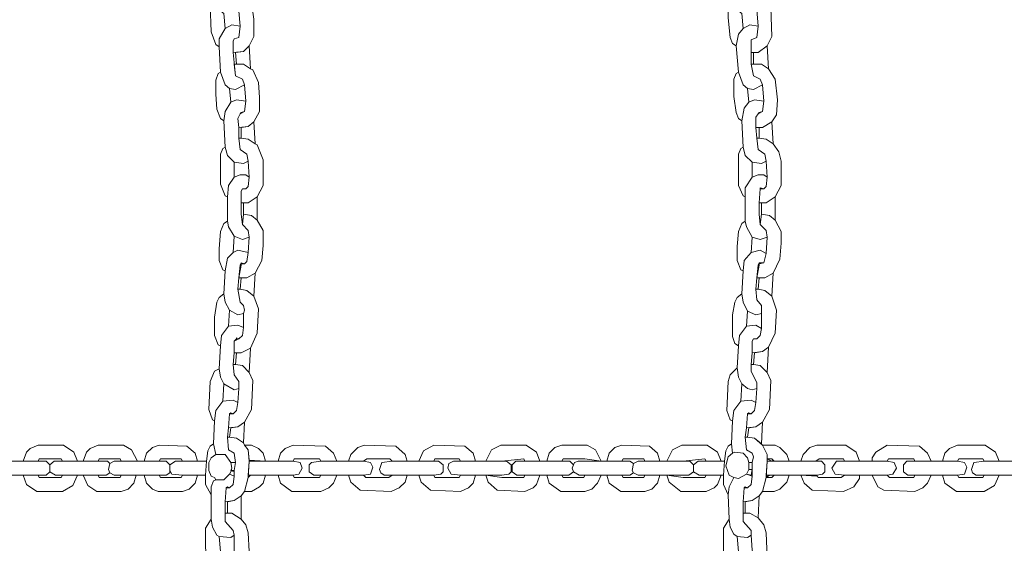
# Model space of a CAD drawing. Units: metres. Extents: x -2.6 to 12.4, y -6.5 to 1.5.
# Drawn here: x 1.6 to 2, y -1.9 to -1.7 of the extents above; entities that cross this region are included whole.
import ezdxf

# ---------------------------------------------------------------- set-up
doc = ezdxf.new("R2010")
doc.units = ezdxf.units.M
doc.header["$MEASUREMENT"] = 0

# ---------------------------------------------------------------- blocks, each defined once
blk = doc.blocks.new('abab219d-96f0-4182-ae12-64288bad9cd2')
at = {"color": 18, "lineweight": 0, "true_color": 0x000000}
for points in [[(1.72577, -1.67153), (1.72577, -1.66834), (1.72805, -1.66424), (1.72759, -1.65832), (1.72577, -1.65695), (1.72395, -1.65194), (1.72212, -1.65513), (1.72258, -1.66561), (1.7244, -1.67062)], [(1.72941, -1.64875), (1.72987, -1.65331), (1.73306, -1.65559), (1.73351, -1.65741), (1.73397, -1.66333), (1.73351, -1.66789), (1.73169, -1.66834), (1.73123, -1.66925), (1.73123, -1.67381), (1.73533, -1.67335), (1.73761, -1.67108), (1.73944, -1.66743), (1.73944, -1.6606), (1.73852, -1.65422), (1.73579, -1.65058), (1.7326, -1.64875)], [(1.92987, -1.67108), (1.93078, -1.66652), (1.9326, -1.66424), (1.93215, -1.65832), (1.93033, -1.65695), (1.9285, -1.65194), (1.92759, -1.6524), (1.92668, -1.65513), (1.92668, -1.66014), (1.92759, -1.66789), (1.9285, -1.67017)], [(1.93397, -1.64875), (1.93443, -1.65331), (1.93762, -1.65559), (1.93807, -1.65695), (1.93853, -1.66333), (1.93807, -1.66789), (1.93579, -1.6688), (1.93579, -1.67381), (1.93853, -1.67381), (1.94217, -1.67108), (1.94399, -1.66743), (1.94354, -1.65604), (1.94217, -1.6524), (1.94035, -1.65058), (1.9367, -1.64875)], [(1.72805, -1.66424), (1.72577, -1.66834), (1.72577, -1.67153), (1.72622, -1.68155), (1.72805, -1.68657), (1.72987, -1.68793), (1.73215, -1.68839), (1.73579, -1.68657), (1.73488, -1.68429), (1.73215, -1.68292), (1.73123, -1.67381), (1.73123, -1.66925), (1.73169, -1.66834), (1.73351, -1.66789), (1.73397, -1.66333), (1.73078, -1.66288)], [(1.9326, -1.66424), (1.93078, -1.66652), (1.92987, -1.67108), (1.93078, -1.68155), (1.9326, -1.68657), (1.93443, -1.68793), (1.9367, -1.68839), (1.94035, -1.68657), (1.93944, -1.68429), (1.9367, -1.68292), (1.93579, -1.67837), (1.93579, -1.6688), (1.93807, -1.66789), (1.93853, -1.66333), (1.93534, -1.66288)], [(1.73215, -1.67381), (1.7326, -1.67837), (1.73533, -1.67837), (1.73807, -1.68019), (1.73761, -1.67108), (1.73533, -1.67335)], [(1.9367, -1.67381), (1.9367, -1.67837), (1.93989, -1.67837), (1.94263, -1.68019), (1.94217, -1.67108), (1.93853, -1.67381)], [(1.73169, -1.67837), (1.73215, -1.68292), (1.73488, -1.68429), (1.73579, -1.68657), (1.73625, -1.69294), (1.73579, -1.69704), (1.73397, -1.69796), (1.73306, -1.69978), (1.73351, -1.70342), (1.73716, -1.70297), (1.73944, -1.70114), (1.74171, -1.69704), (1.74171, -1.69158), (1.74126, -1.68566), (1.73898, -1.68064), (1.73807, -1.68019), (1.73533, -1.67837)], [(1.93579, -1.67837), (1.9367, -1.68292), (1.93944, -1.68429), (1.94035, -1.68657), (1.94081, -1.69294), (1.94035, -1.69704), (1.93853, -1.69796), (1.93762, -1.69932), (1.93762, -1.70342), (1.94035, -1.70342), (1.94399, -1.70114), (1.94582, -1.69841), (1.94627, -1.69249), (1.94536, -1.68429), (1.94263, -1.68019), (1.93989, -1.67837)], [(1.72759, -1.70069), (1.72805, -1.69704), (1.73032, -1.6934), (1.72987, -1.68793), (1.72805, -1.68657), (1.72622, -1.68155), (1.72531, -1.68201), (1.7244, -1.68474), (1.7244, -1.69021), (1.72486, -1.69613), (1.72622, -1.69978)], [(1.93215, -1.70069), (1.93306, -1.69568), (1.93488, -1.6934), (1.93443, -1.68793), (1.9326, -1.68657), (1.93078, -1.68155), (1.92987, -1.68201), (1.92896, -1.68429), (1.92896, -1.69112), (1.92987, -1.6975), (1.93078, -1.69978)], [(1.73442, -1.6975), (1.73579, -1.69704), (1.73625, -1.69294), (1.7326, -1.69249), (1.73032, -1.6934), (1.72805, -1.69704), (1.72759, -1.70069), (1.72805, -1.71117), (1.72896, -1.71436), (1.73169, -1.71709), (1.73533, -1.71755), (1.73716, -1.71663), (1.7367, -1.7139), (1.73397, -1.71208), (1.73351, -1.70752), (1.73351, -1.70342), (1.73306, -1.69978), (1.73397, -1.69796)], [(1.93898, -1.6975), (1.94035, -1.69704), (1.94081, -1.69294), (1.93716, -1.69249), (1.93488, -1.6934), (1.93306, -1.69568), (1.93215, -1.70069), (1.9326, -1.71117), (1.93352, -1.71436), (1.93625, -1.71709), (1.93989, -1.71755), (1.94172, -1.71663), (1.94126, -1.7139), (1.93853, -1.71208), (1.93807, -1.70752), (1.93762, -1.70342), (1.93762, -1.69932), (1.93853, -1.69796)], [(1.73442, -1.70342), (1.73442, -1.70752), (1.73716, -1.70798), (1.73989, -1.7098), (1.73944, -1.70114), (1.73716, -1.70297)], [(1.93898, -1.70342), (1.93898, -1.70752), (1.94172, -1.70798), (1.94445, -1.7098), (1.94399, -1.70114), (1.94035, -1.70342)], [(1.73351, -1.70752), (1.73397, -1.71208), (1.7367, -1.7139), (1.73716, -1.71663), (1.73761, -1.72301), (1.73716, -1.72666), (1.73625, -1.72757), (1.73488, -1.72757), (1.73442, -1.72848), (1.73442, -1.73304), (1.73716, -1.73304), (1.7408, -1.73076), (1.74308, -1.7262), (1.74308, -1.71618), (1.7408, -1.71026), (1.73989, -1.7098), (1.73716, -1.70798), (1.73442, -1.70752)], [(1.93807, -1.70752), (1.93853, -1.71208), (1.94126, -1.7139), (1.94172, -1.71663), (1.94217, -1.72301), (1.94172, -1.72666), (1.94081, -1.72757), (1.93944, -1.72757), (1.93898, -1.73304), (1.94172, -1.73304), (1.94536, -1.73076), (1.94764, -1.7262), (1.94764, -1.71663), (1.94673, -1.71299), (1.94445, -1.7098), (1.94172, -1.70798), (1.93898, -1.70752)], [(1.72896, -1.73076), (1.72941, -1.7262), (1.73169, -1.72301), (1.73169, -1.71709), (1.72896, -1.71436), (1.72805, -1.71117), (1.72713, -1.71162), (1.72622, -1.7139), (1.72622, -1.72575), (1.72805, -1.7303)], [(1.93352, -1.73076), (1.93352, -1.72711), (1.93625, -1.72301), (1.93625, -1.71709), (1.93352, -1.71436), (1.9326, -1.71117), (1.93169, -1.71162), (1.93078, -1.7139), (1.93078, -1.7262), (1.9326, -1.7303)], [(1.73169, -1.72301), (1.72941, -1.7262), (1.72896, -1.73076), (1.72896, -1.74032), (1.72941, -1.7426), (1.73169, -1.74625), (1.73488, -1.74761), (1.73761, -1.7467), (1.73716, -1.74397), (1.73488, -1.74169), (1.73442, -1.73759), (1.73442, -1.72848), (1.73488, -1.72757), (1.73625, -1.72757), (1.73716, -1.72666), (1.73761, -1.72301), (1.73625, -1.7221), (1.73397, -1.7221)], [(1.93944, -1.72711), (1.94081, -1.72757), (1.94172, -1.72666), (1.94217, -1.72301), (1.94081, -1.7221), (1.93853, -1.7221), (1.93625, -1.72301), (1.93352, -1.72711), (1.93352, -1.74032), (1.93397, -1.7426), (1.93625, -1.7467), (1.93944, -1.74761), (1.94217, -1.7467), (1.94172, -1.74397), (1.93944, -1.74169), (1.93898, -1.73759), (1.93898, -1.73304), (1.93944, -1.72757)], [(1.73533, -1.73304), (1.73533, -1.73759), (1.73852, -1.73805), (1.7408, -1.73987), (1.7408, -1.73076), (1.73716, -1.73304)], [(1.93989, -1.73304), (1.93989, -1.73759), (1.94308, -1.73805), (1.94536, -1.73987), (1.94536, -1.73076), (1.94172, -1.73304)], [(1.73442, -1.75764), (1.73351, -1.76265), (1.7367, -1.76265), (1.73989, -1.76083), (1.74262, -1.75581), (1.74308, -1.74989), (1.74308, -1.74397), (1.7408, -1.73987), (1.73852, -1.73805), (1.73533, -1.73759), (1.73488, -1.74169), (1.73716, -1.74397), (1.73761, -1.7467), (1.73716, -1.75263), (1.7367, -1.75627), (1.73579, -1.75718), (1.73442, -1.75718)], [(1.93898, -1.75764), (1.93807, -1.76265), (1.94126, -1.76265), (1.94445, -1.76083), (1.94718, -1.75536), (1.94764, -1.74898), (1.94764, -1.74443), (1.94536, -1.73987), (1.94308, -1.73805), (1.93989, -1.73759), (1.93944, -1.74169), (1.94172, -1.74397), (1.94217, -1.7467), (1.94172, -1.75308), (1.94081, -1.75673), (1.93898, -1.75718)], [(1.72805, -1.75991), (1.72896, -1.7549), (1.73123, -1.75263), (1.73169, -1.74625), (1.72941, -1.7426), (1.72896, -1.74032), (1.72759, -1.74124), (1.72622, -1.74443), (1.72577, -1.75126), (1.72577, -1.75581), (1.72713, -1.75946)], [(1.9326, -1.75991), (1.93306, -1.75581), (1.93579, -1.75263), (1.93625, -1.7467), (1.93397, -1.7426), (1.93352, -1.74032), (1.93215, -1.74124), (1.93078, -1.74443), (1.93033, -1.75035), (1.93033, -1.75581), (1.93169, -1.75946)], [(1.73442, -1.75673), (1.73579, -1.75718), (1.7367, -1.75627), (1.73716, -1.75263), (1.73306, -1.75171), (1.73123, -1.75263), (1.72896, -1.7549), (1.72805, -1.75991), (1.72759, -1.76903), (1.72805, -1.77222), (1.72987, -1.7754), (1.73306, -1.77723), (1.73533, -1.77677), (1.73579, -1.7754), (1.73533, -1.77358), (1.73397, -1.77222), (1.73306, -1.7672), (1.73351, -1.76265), (1.73397, -1.75764)], [(1.93898, -1.75673), (1.94081, -1.75673), (1.94172, -1.75308), (1.93944, -1.75171), (1.93579, -1.75263), (1.93306, -1.75581), (1.9326, -1.75991), (1.93215, -1.76903), (1.9326, -1.77222), (1.93443, -1.77586), (1.93762, -1.77723), (1.93989, -1.77677), (1.93989, -1.77358), (1.93807, -1.7713), (1.93762, -1.7672), (1.93807, -1.76265), (1.93853, -1.75764)], [(1.73442, -1.76265), (1.73397, -1.7672), (1.7367, -1.76766), (1.73944, -1.76994), (1.73989, -1.76083), (1.7367, -1.76265)], [(1.93898, -1.76265), (1.93853, -1.7672), (1.94126, -1.76766), (1.94399, -1.76994), (1.94445, -1.76083), (1.94126, -1.76265)], [(1.72622, -1.78953), (1.72668, -1.78543), (1.72941, -1.78178), (1.72987, -1.7754), (1.72805, -1.77222), (1.72759, -1.76903), (1.72577, -1.77039), (1.72486, -1.77222), (1.72395, -1.77814), (1.72395, -1.78543), (1.72531, -1.78907)], [(1.73306, -1.7672), (1.73397, -1.77222), (1.73533, -1.77358), (1.73579, -1.7754), (1.73533, -1.77677), (1.73533, -1.78224), (1.73488, -1.78543), (1.73351, -1.78679), (1.73169, -1.78771), (1.73169, -1.79226), (1.73442, -1.79226), (1.73807, -1.79044), (1.7408, -1.78452), (1.74126, -1.77495), (1.73944, -1.76994), (1.7367, -1.76766), (1.73397, -1.7672)], [(1.93078, -1.78953), (1.93124, -1.78543), (1.93397, -1.78178), (1.93443, -1.77586), (1.9326, -1.77222), (1.93215, -1.76903), (1.93033, -1.77039), (1.92942, -1.77222), (1.9285, -1.77723), (1.9285, -1.78588), (1.92942, -1.78862)], [(1.93762, -1.7672), (1.93807, -1.7713), (1.93989, -1.77358), (1.93989, -1.78269), (1.93944, -1.78543), (1.93807, -1.78679), (1.9367, -1.78679), (1.93625, -1.78771), (1.93625, -1.79226), (1.94035, -1.79181), (1.94263, -1.78998), (1.94536, -1.78452), (1.94582, -1.7754), (1.94399, -1.76994), (1.94126, -1.76766), (1.93853, -1.7672)], [(1.7326, -1.78634), (1.73351, -1.78679), (1.73488, -1.78543), (1.73533, -1.78224), (1.73306, -1.78133), (1.72941, -1.78178), (1.72668, -1.78543), (1.72622, -1.78953), (1.72577, -1.79864), (1.72622, -1.80183), (1.72759, -1.80456), (1.73169, -1.80684), (1.73351, -1.80638), (1.73351, -1.80365), (1.73169, -1.80092), (1.73123, -1.79682), (1.73169, -1.79226), (1.73169, -1.78771), (1.7326, -1.78679)], [(1.93397, -1.78178), (1.93124, -1.78543), (1.93078, -1.78953), (1.93033, -1.79818), (1.93078, -1.80183), (1.93215, -1.80456), (1.93443, -1.80638), (1.93625, -1.80684), (1.93807, -1.80638), (1.93807, -1.80411), (1.93579, -1.79955), (1.93579, -1.79682), (1.93625, -1.79226), (1.93625, -1.78771), (1.9367, -1.78679), (1.93807, -1.78679), (1.93944, -1.78543), (1.93989, -1.78269), (1.93762, -1.78133)], [(1.7326, -1.79226), (1.73215, -1.79682), (1.73488, -1.79727), (1.73761, -1.80001), (1.73807, -1.79044), (1.73442, -1.79226)], [(1.93716, -1.79226), (1.9367, -1.79682), (1.93944, -1.79727), (1.94217, -1.80001), (1.94263, -1.78998), (1.94035, -1.79181)], [(1.72395, -1.81914), (1.7244, -1.81504), (1.72713, -1.8114), (1.72759, -1.80456), (1.72622, -1.80183), (1.72577, -1.79864), (1.72395, -1.79955), (1.72212, -1.80365), (1.72167, -1.81458), (1.72303, -1.81869)], [(1.73123, -1.79682), (1.73169, -1.80092), (1.73351, -1.80365), (1.73351, -1.80638), (1.73306, -1.81185), (1.7326, -1.81504), (1.73123, -1.81641), (1.72987, -1.81641), (1.72941, -1.82187), (1.73306, -1.82142), (1.73579, -1.8196), (1.73852, -1.81458), (1.73898, -1.8032), (1.73761, -1.80001), (1.73488, -1.79727), (1.73215, -1.79682)], [(1.9285, -1.81914), (1.92896, -1.81504), (1.93169, -1.8114), (1.93215, -1.80456), (1.93078, -1.80183), (1.93033, -1.79818), (1.92759, -1.80092), (1.92668, -1.80365), (1.92623, -1.81504), (1.92759, -1.81869)], [(1.93579, -1.79682), (1.93579, -1.79955), (1.93807, -1.80411), (1.93807, -1.80638), (1.93762, -1.81185), (1.93716, -1.81504), (1.93579, -1.81641), (1.93443, -1.81641), (1.93397, -1.82187), (1.93762, -1.82142), (1.94035, -1.8196), (1.94308, -1.81458), (1.94354, -1.8032), (1.94217, -1.80001), (1.93944, -1.79727), (1.9367, -1.79682)], [(1.73032, -1.81595), (1.73123, -1.81641), (1.7326, -1.81504), (1.73306, -1.81185), (1.73123, -1.81094), (1.72713, -1.8114), (1.7244, -1.81504), (1.72395, -1.81914), (1.72349, -1.82825), (1.7244, -1.83235), (1.72805, -1.83235), (1.73032, -1.83554), (1.73215, -1.83554), (1.73169, -1.8319), (1.72941, -1.83053), (1.72896, -1.82552), (1.72941, -1.82187), (1.72987, -1.81641)], [(1.93488, -1.81595), (1.93579, -1.81641), (1.93716, -1.81504), (1.93762, -1.81185), (1.93579, -1.81094), (1.93169, -1.8114), (1.92896, -1.81504), (1.9285, -1.81914), (1.92805, -1.82825), (1.9285, -1.8319), (1.92942, -1.83144), (1.9326, -1.8319), (1.93443, -1.83372), (1.93488, -1.83554), (1.93625, -1.83554), (1.9367, -1.83326), (1.93625, -1.8319), (1.93397, -1.83053), (1.93352, -1.82552), (1.93397, -1.82187), (1.93443, -1.81641)], [(1.73032, -1.82187), (1.72987, -1.82552), (1.7326, -1.82597), (1.73533, -1.8278), (1.73579, -1.8196), (1.73306, -1.82142)], [(1.93488, -1.82187), (1.93443, -1.82552), (1.93716, -1.82597), (1.93989, -1.82825), (1.94035, -1.8196), (1.93762, -1.82142)], [(1.72896, -1.82552), (1.72941, -1.83053), (1.73169, -1.8319), (1.73215, -1.83554), (1.73169, -1.83873), (1.73169, -1.84101), (1.73123, -1.8442), (1.72987, -1.84556), (1.7285, -1.84556), (1.72805, -1.85103), (1.73169, -1.85058), (1.73442, -1.84875), (1.73579, -1.84693), (1.73716, -1.84146), (1.73761, -1.83509), (1.73716, -1.83053), (1.73579, -1.82871), (1.73533, -1.8278), (1.7326, -1.82597), (1.72987, -1.82552)], [(1.93352, -1.82552), (1.93397, -1.83053), (1.93625, -1.8319), (1.9367, -1.83326), (1.93625, -1.83554), (1.93625, -1.84101), (1.93579, -1.8442), (1.93443, -1.84556), (1.93306, -1.84556), (1.9326, -1.85103), (1.93625, -1.85058), (1.93898, -1.84875), (1.94035, -1.84693), (1.94172, -1.84146), (1.94217, -1.83509), (1.94217, -1.83235), (1.94035, -1.82871), (1.93716, -1.82597), (1.93443, -1.82552)], [(1.64832, -1.83509), (1.65424, -1.83509), (1.6547, -1.83417), (1.66335, -1.83417), (1.66381, -1.83509), (1.66973, -1.83509), (1.66836, -1.83144), (1.66426, -1.82871), (1.65424, -1.82871), (1.65105, -1.83007), (1.64968, -1.83144)], [(1.67201, -1.83509), (1.67793, -1.83509), (1.67839, -1.83417), (1.68659, -1.83417), (1.68704, -1.83509), (1.69342, -1.83509), (1.69114, -1.83053), (1.68795, -1.82871), (1.67793, -1.82871), (1.67474, -1.83007), (1.67337, -1.83144)], [(1.69615, -1.83509), (1.70208, -1.83509), (1.70253, -1.83417), (1.71073, -1.83417), (1.71119, -1.83509), (1.71711, -1.83509), (1.7162, -1.8319), (1.71301, -1.82916), (1.70208, -1.82871), (1.69934, -1.82962), (1.69707, -1.8319)], [(1.72076, -1.83509), (1.7203, -1.84055), (1.7203, -1.8442), (1.72258, -1.8483), (1.72258, -1.84511), (1.72349, -1.84283), (1.7244, -1.84238), (1.72395, -1.84146), (1.72258, -1.84101), (1.72167, -1.83873), (1.72167, -1.83554), (1.72258, -1.83372), (1.7244, -1.83235), (1.72349, -1.82825), (1.72212, -1.82916), (1.72121, -1.83099)], [(1.73579, -1.82871), (1.73716, -1.83053), (1.73761, -1.83463), (1.74399, -1.83509), (1.74308, -1.8319), (1.74126, -1.83007), (1.73852, -1.82871)], [(1.749, -1.83509), (1.75493, -1.83509), (1.75538, -1.83417), (1.7654, -1.83417), (1.76586, -1.83509), (1.77224, -1.83509), (1.77087, -1.8319), (1.76768, -1.82916), (1.75493, -1.82871), (1.75174, -1.83007), (1.74991, -1.8319)], [(1.77679, -1.83509), (1.78272, -1.83509), (1.78408, -1.83417), (1.79319, -1.83417), (1.79411, -1.83509), (1.80003, -1.83509), (1.79912, -1.83235), (1.79547, -1.82916), (1.78317, -1.82871), (1.78044, -1.82962), (1.7777, -1.83235)], [(1.80458, -1.83509), (1.81051, -1.83509), (1.81096, -1.83417), (1.82053, -1.83417), (1.82099, -1.83509), (1.82691, -1.83509), (1.826, -1.8319), (1.82281, -1.82916), (1.81051, -1.82871), (1.80641, -1.83099)], [(1.83101, -1.83509), (1.83739, -1.83509), (1.84604, -1.83417), (1.8465, -1.83509), (1.85242, -1.83509), (1.85105, -1.83144), (1.84695, -1.82871), (1.83693, -1.82871), (1.83329, -1.83053)], [(1.85515, -1.83509), (1.86108, -1.83509), (1.86153, -1.83417), (1.87019, -1.83417), (1.87657, -1.83509), (1.87429, -1.83053), (1.8711, -1.82871), (1.86108, -1.82871), (1.85834, -1.82962), (1.85607, -1.8319)], [(1.87885, -1.83509), (1.88477, -1.83509), (1.88522, -1.83417), (1.89342, -1.83417), (1.89388, -1.83509), (1.8998, -1.83509), (1.89889, -1.8319), (1.8957, -1.82916), (1.88477, -1.82871), (1.88203, -1.82962), (1.87976, -1.8319)], [(1.90254, -1.83509), (1.90891, -1.83509), (1.91757, -1.83417), (1.91803, -1.83509), (1.92395, -1.83509), (1.92258, -1.83144), (1.91848, -1.82871), (1.90846, -1.82871), (1.90481, -1.83053)], [(1.92532, -1.83509), (1.92486, -1.84055), (1.92486, -1.8442), (1.92668, -1.8483), (1.92714, -1.84511), (1.92896, -1.84146), (1.92714, -1.84055), (1.92577, -1.83691), (1.92668, -1.83326), (1.9285, -1.8319), (1.92805, -1.82825), (1.92668, -1.82916), (1.92577, -1.83099)], [(1.9285, -1.8319), (1.92668, -1.83326), (1.92577, -1.83691), (1.92714, -1.84055), (1.92896, -1.84146), (1.93078, -1.84192), (1.93397, -1.8401), (1.93488, -1.83828), (1.93488, -1.83554), (1.93443, -1.83372), (1.9326, -1.8319), (1.92942, -1.83144)], [(1.94035, -1.82871), (1.94217, -1.83235), (1.94217, -1.83417), (1.94399, -1.83417), (1.94491, -1.83509), (1.95083, -1.83509), (1.94992, -1.83235), (1.94718, -1.82962), (1.94536, -1.82871)], [(1.95538, -1.83509), (1.96131, -1.83509), (1.96267, -1.83417), (1.97224, -1.83417), (1.9727, -1.83509), (1.97862, -1.83509), (1.97725, -1.83144), (1.97315, -1.82871), (1.96176, -1.82871), (1.95903, -1.82962), (1.9563, -1.83235)], [(1.98363, -1.83509), (1.98955, -1.83509), (1.99001, -1.83417), (2.00003, -1.83417), (2.00049, -1.83509), (2.00687, -1.83509), (2.0055, -1.8319), (2.00231, -1.82916), (1.98955, -1.82871), (1.985, -1.83144), (1.98363, -1.83372)], [(2.01142, -1.83509), (2.01734, -1.83509), (2.0178, -1.83417), (2.02737, -1.83417), (2.02782, -1.83509), (2.03375, -1.83509), (2.03238, -1.83144), (2.02828, -1.82871), (2.01734, -1.82871), (2.01415, -1.83007), (2.01233, -1.8319)], [(1.63966, -1.84055), (1.65743, -1.84055), (1.6588, -1.83919), (1.6588, -1.83645), (1.65743, -1.83509), (1.63966, -1.83509), (1.63556, -1.83554), (1.63465, -1.83828), (1.63511, -1.83964), (1.63647, -1.84055)], [(1.6588, -1.83645), (1.6588, -1.83919), (1.66107, -1.84055), (1.68112, -1.84055), (1.68249, -1.83964), (1.68203, -1.83828), (1.68249, -1.836), (1.68158, -1.83509), (1.66062, -1.83509)], [(1.68249, -1.836), (1.68203, -1.83828), (1.68249, -1.83964), (1.68431, -1.84055), (1.70481, -1.84055), (1.70618, -1.83964), (1.70618, -1.83645), (1.70481, -1.83509), (1.68431, -1.83509)], [(1.70618, -1.83645), (1.70618, -1.83873), (1.70709, -1.8401), (1.71119, -1.84055), (1.7203, -1.84055), (1.72076, -1.83509), (1.70846, -1.83509)], [(1.7244, -1.83235), (1.72258, -1.83372), (1.72167, -1.83554), (1.72167, -1.83873), (1.72258, -1.84101), (1.72395, -1.84146), (1.7244, -1.84238), (1.72759, -1.84238), (1.72987, -1.8401), (1.73032, -1.83919), (1.73078, -1.83782), (1.73032, -1.83554), (1.72805, -1.83235)], [(1.73761, -1.83509), (1.73716, -1.84055), (1.75493, -1.84055), (1.7572, -1.8401), (1.75857, -1.83782), (1.75766, -1.83554), (1.75493, -1.83509)], [(1.76586, -1.84055), (1.78272, -1.84055), (1.78545, -1.8401), (1.78636, -1.83736), (1.78545, -1.83554), (1.78272, -1.83509), (1.76586, -1.83509), (1.76221, -1.83554), (1.7613, -1.83645), (1.7613, -1.83919), (1.76313, -1.84055)], [(1.79411, -1.84055), (1.81051, -1.84055), (1.81324, -1.8401), (1.81415, -1.83919), (1.81415, -1.83645), (1.81233, -1.83509), (1.79411, -1.83509), (1.79001, -1.83554), (1.78909, -1.83828), (1.78955, -1.83964), (1.79092, -1.84055)], [(1.82099, -1.84055), (1.83739, -1.84055), (1.84012, -1.8401), (1.84103, -1.83919), (1.84103, -1.83645), (1.83921, -1.83509), (1.81825, -1.83509), (1.81643, -1.836), (1.81597, -1.83782), (1.81734, -1.8401)], [(1.8465, -1.84055), (1.86381, -1.84055), (1.86563, -1.83919), (1.86518, -1.83782), (1.86563, -1.83645), (1.86427, -1.83509), (1.84285, -1.83509), (1.84149, -1.83645), (1.84149, -1.83919), (1.84331, -1.84055)], [(1.86563, -1.83645), (1.86518, -1.83782), (1.86563, -1.83919), (1.86791, -1.84055), (1.88796, -1.84055), (1.88932, -1.83964), (1.88887, -1.83873), (1.88932, -1.836), (1.88796, -1.83509), (1.86746, -1.83509), (1.86609, -1.83554)], [(1.88932, -1.836), (1.88887, -1.83873), (1.88932, -1.83964), (1.89115, -1.84055), (1.91119, -1.84055), (1.91301, -1.83919), (1.91301, -1.83645), (1.91165, -1.83509), (1.89115, -1.83509)], [(1.91301, -1.83645), (1.91301, -1.83919), (1.91529, -1.84055), (1.92486, -1.84055), (1.92532, -1.83509), (1.91484, -1.83509)], [(1.94217, -1.83509), (1.94172, -1.84055), (1.96176, -1.84055), (1.96404, -1.8401), (1.96495, -1.83919), (1.96495, -1.83645), (1.96358, -1.83509)], [(1.94217, -1.83417), (1.94399, -1.83509)], [(1.94399, -1.83417), (1.94445, -1.83509)], [(1.9727, -1.84055), (1.98955, -1.84055), (1.99183, -1.8401), (1.9932, -1.83782), (1.99229, -1.83554), (1.98955, -1.83509), (1.96951, -1.83509), (1.96768, -1.83782), (1.96905, -1.8401)], [(2.00049, -1.84055), (2.01734, -1.84055), (2.02008, -1.8401), (2.02099, -1.83736), (2.02008, -1.83554), (2.01734, -1.83509), (1.9973, -1.83509), (1.99593, -1.83645), (1.99593, -1.83919), (1.99775, -1.84055)], [(2.02782, -1.84055), (2.04377, -1.84055), (2.04696, -1.8401), (2.04787, -1.83828), (2.04696, -1.83554), (2.04377, -1.83509), (2.02782, -1.83509), (2.02372, -1.83554), (2.02281, -1.83828), (2.02327, -1.83964), (2.02463, -1.84055)], [(1.73032, -1.83554), (1.73078, -1.83782), (1.73032, -1.83873), (1.73169, -1.83873), (1.73215, -1.83554)], [(1.73032, -1.83873), (1.73169, -1.83919)], [(1.93397, -1.8401), (1.93579, -1.84055), (1.93625, -1.83828), (1.93488, -1.83828)], [(1.93488, -1.83554), (1.93488, -1.83828), (1.93625, -1.83828), (1.93625, -1.83554)], [(1.64832, -1.84055), (1.64968, -1.8442), (1.65378, -1.84693), (1.66381, -1.84693), (1.66791, -1.84465), (1.66973, -1.84055), (1.66381, -1.84055), (1.66335, -1.84146), (1.6547, -1.84146), (1.65424, -1.84055)], [(1.67201, -1.84055), (1.67383, -1.84465), (1.67748, -1.84693), (1.68704, -1.84693), (1.68978, -1.84602), (1.69205, -1.84374), (1.69297, -1.84055), (1.68704, -1.84055), (1.68659, -1.84146), (1.67839, -1.84146), (1.67793, -1.84055)], [(1.69615, -1.84055), (1.69707, -1.84374), (1.69934, -1.84602), (1.70162, -1.84693), (1.71119, -1.84693), (1.71392, -1.84602), (1.7162, -1.84374), (1.71711, -1.84055), (1.71119, -1.84055), (1.71073, -1.84146), (1.70253, -1.84146), (1.70208, -1.84055)], [(1.72896, -1.84511), (1.72987, -1.84556), (1.73123, -1.8442), (1.73169, -1.84101), (1.72987, -1.8401), (1.72759, -1.84238), (1.7244, -1.84238), (1.72349, -1.84283), (1.72258, -1.84511), (1.72258, -1.85787), (1.72303, -1.86105), (1.72486, -1.86424), (1.72577, -1.8647), (1.73032, -1.86515), (1.73169, -1.86424), (1.73123, -1.86242), (1.72805, -1.85878), (1.72805, -1.85103), (1.7285, -1.84556)], [(1.74399, -1.84055), (1.74308, -1.84374), (1.74171, -1.84511), (1.73852, -1.84693), (1.73579, -1.84693), (1.73716, -1.84146), (1.73807, -1.84055)], [(1.73716, -1.84055), (1.73716, -1.84055)], [(1.749, -1.84055), (1.74991, -1.84374), (1.75447, -1.84693), (1.76586, -1.84693), (1.76905, -1.84556), (1.77087, -1.84374), (1.77224, -1.84055), (1.76586, -1.84055), (1.7654, -1.84146), (1.75538, -1.84146), (1.75493, -1.84055)], [(1.77679, -1.84055), (1.7777, -1.84329), (1.78135, -1.84648), (1.79365, -1.84693), (1.79684, -1.84556), (1.79912, -1.84329), (1.80003, -1.84055), (1.79411, -1.84055), (1.79274, -1.84146), (1.78363, -1.84146), (1.78272, -1.84055)], [(1.80458, -1.84055), (1.8055, -1.84329), (1.80914, -1.84648), (1.82099, -1.84693), (1.82417, -1.84556), (1.826, -1.84374), (1.82691, -1.84055), (1.82099, -1.84055), (1.82053, -1.84146), (1.81096, -1.84146), (1.81051, -1.84055)], [(1.83739, -1.84146), (1.83101, -1.84055), (1.83192, -1.84329), (1.83556, -1.84648), (1.8465, -1.84693), (1.84969, -1.84556), (1.85105, -1.8442), (1.85242, -1.84055), (1.8465, -1.84055), (1.84604, -1.84146)], [(1.85515, -1.84055), (1.85607, -1.84374), (1.86062, -1.84693), (1.87019, -1.84693), (1.87292, -1.84602), (1.8752, -1.84374), (1.87657, -1.84055), (1.87019, -1.84055), (1.86973, -1.84146), (1.86153, -1.84146), (1.86108, -1.84055)], [(1.87885, -1.84055), (1.87976, -1.84374), (1.88431, -1.84693), (1.89388, -1.84693), (1.89661, -1.84602), (1.89889, -1.84374), (1.8998, -1.84055), (1.89388, -1.84055), (1.89342, -1.84146), (1.88522, -1.84146), (1.88477, -1.84055)], [(1.90891, -1.84146), (1.90254, -1.84055), (1.90345, -1.84329), (1.908, -1.84693), (1.91803, -1.84693), (1.92121, -1.84556), (1.92258, -1.8442), (1.92395, -1.84055), (1.91803, -1.84055), (1.91757, -1.84146)], [(1.93352, -1.84511), (1.93443, -1.84556), (1.93579, -1.8442), (1.93625, -1.84101), (1.93397, -1.8401), (1.93078, -1.84192), (1.92896, -1.84146), (1.92714, -1.84511), (1.92668, -1.8483), (1.92714, -1.85787), (1.92759, -1.86105), (1.92896, -1.86379), (1.93033, -1.8647), (1.93443, -1.86515), (1.93579, -1.86424), (1.93579, -1.86242), (1.9326, -1.85878), (1.9326, -1.85103), (1.93306, -1.84556)], [(1.95083, -1.84055), (1.94992, -1.84329), (1.94718, -1.84602), (1.94491, -1.84693), (1.94035, -1.84693), (1.94172, -1.84146), (1.94399, -1.84146), (1.94491, -1.84055)], [(1.94217, -1.84055), (1.94172, -1.84146), (1.94308, -1.84055)], [(1.96176, -1.84101), (1.95538, -1.84055), (1.95675, -1.84374), (1.95994, -1.84648), (1.97224, -1.84693), (1.97634, -1.84511), (1.97862, -1.84192), (1.97862, -1.84055), (1.9727, -1.84055), (1.97133, -1.84146), (1.96222, -1.84146), (1.96176, -1.84055)], [(1.98363, -1.84055), (1.98591, -1.84511), (1.98819, -1.84648), (2.00049, -1.84693), (2.00368, -1.84556), (2.0055, -1.84374), (2.00687, -1.84055), (2.00049, -1.84055), (2.00003, -1.84146), (1.99046, -1.84146), (1.98955, -1.84055)], [(2.01142, -1.84055), (2.01233, -1.84374), (2.01689, -1.84693), (2.02782, -1.84693), (2.03192, -1.84465), (2.03375, -1.84055), (2.02782, -1.84055), (2.02737, -1.84146), (2.0178, -1.84146), (2.01734, -1.84055)], [(1.72896, -1.85103), (1.72896, -1.85559), (1.73078, -1.85559), (1.73442, -1.85787), (1.73442, -1.84875), (1.73169, -1.85058)], [(1.93352, -1.85103), (1.93352, -1.85559), (1.93534, -1.85559), (1.93853, -1.85741), (1.93898, -1.84875), (1.93625, -1.85058)], [(1.72349, -1.87837), (1.7244, -1.8729), (1.72622, -1.87062), (1.72577, -1.8647), (1.72486, -1.86424), (1.72303, -1.86105), (1.72258, -1.85787), (1.7203, -1.86151), (1.7203, -1.86925), (1.72121, -1.87518)], [(1.72805, -1.85559), (1.72805, -1.85878), (1.73123, -1.86242), (1.73169, -1.86424), (1.73169, -1.87017), (1.73215, -1.87244), (1.73169, -1.87427), (1.72987, -1.87518), (1.72896, -1.87654), (1.72896, -1.88064), (1.73306, -1.88019), (1.73533, -1.87837), (1.73716, -1.87518), (1.73761, -1.87062), (1.73716, -1.86333), (1.73625, -1.86014), (1.73442, -1.85787), (1.73078, -1.85559)], [(1.92805, -1.87837), (1.92896, -1.8729), (1.93078, -1.87062), (1.93033, -1.8647), (1.92896, -1.86379), (1.92759, -1.86105), (1.92714, -1.85787), (1.92486, -1.86151), (1.92486, -1.87017), (1.92577, -1.87518), (1.92714, -1.87791)], [(1.9326, -1.85559), (1.9326, -1.85878), (1.93579, -1.86242), (1.93579, -1.86424), (1.93625, -1.87017), (1.9367, -1.87199), (1.93625, -1.87427), (1.93443, -1.87518), (1.93352, -1.87654), (1.93352, -1.88064), (1.93762, -1.88019), (1.93989, -1.87837), (1.94172, -1.87518), (1.94217, -1.8729), (1.94172, -1.86333), (1.94081, -1.86014), (1.93853, -1.85741), (1.93534, -1.85559)]]:
    blk.add_lwpolyline(points, close=True, dxfattribs=at)

msp = doc.modelspace()

# ---------------------------------------------------------------- block references
msp.add_blockref('abab219d-96f0-4182-ae12-64288bad9cd2', (0, 0))

doc.saveas('drawing.dxf')
